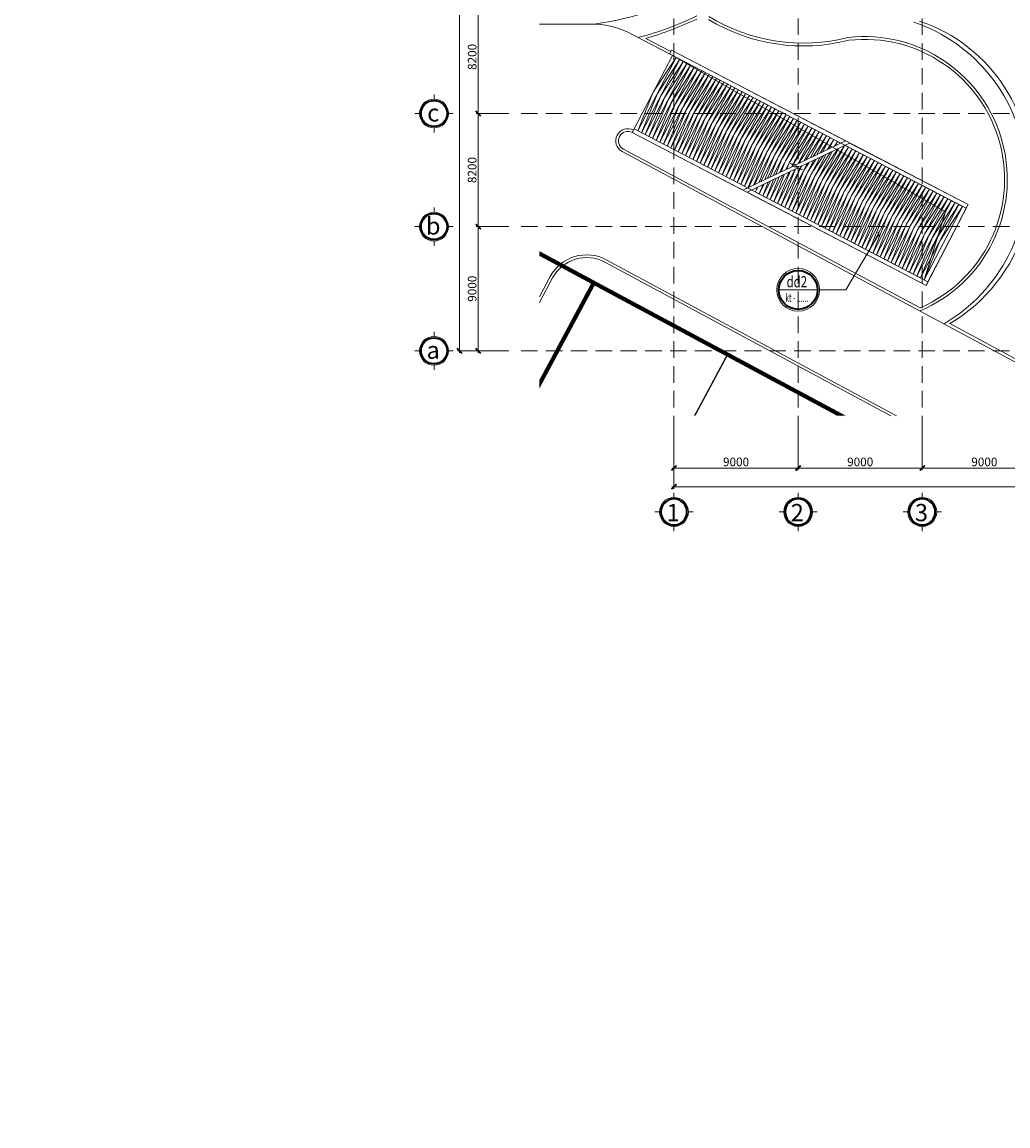
# Model space of a CAD drawing. Extents: x 7906434 to 8642423, y -5329523 to -5157866.
# Drawn here: x 8132483 to 8203949, y -5322927 to -5242928 of the extents above; entities that cross this region are included whole.
import ezdxf
from ezdxf.xclip import XClip

# ---------------------------------------------------------------- set-up
doc = ezdxf.new("R2010")
doc.units = 0
doc.header["$LTSCALE"] = 100
doc.header["$MEASUREMENT"] = 0
doc.header["$XCLIPFRAME"] = 0
doc.linetypes.add('ACAD_ISO10W100', pattern=[18, 12, -3, 0, -3])
doc.linetypes.add('HIDDEN', pattern=[0.375, 0.25, -0.125])
doc.layers.get('0').update_dxf_attribs({"linetype": 'CONTINUOUS', "lineweight": 18})
doc.layers.get('Defpoints').update_dxf_attribs({"linetype": 'CONTINUOUS', "lineweight": 18})
for name, color, linetype, lineweight in [('Dot_Dim', 1, 'HIDDEN', 35), ('NET CAT', 31, 'CONTINUOUS', 35), ('NET DIM', 8, 'CONTINUOUS', 15), ('NET MANH', 8, 'CONTINUOUS', 13), ('NET TIM', 251, 'ACAD_ISO10W100', 9), ('NETMANH', 252, 'CONTINUOUS', 9)]:
    doc.layers.add(name, color=color, linetype=linetype, lineweight=lineweight)
doc.styles.add('1', font='chhbg.shx', dxfattribs={"width": 0.5})
doc.styles.add('VHARIAL', font='VHARIAL.TTF', dxfattribs={"width": 0.75})
doc.styles.add('VNARIALH', font='VHAVAN.TTF', dxfattribs={"width": 0.6})
doc.dimstyles.new('DIM NOXH', dxfattribs={"dimscale": 250, "dimtxt": 2.5, "dimasz": 1.5, "dimexe": 0.6, "dimexo": 0, "dimgap": 0.5, "dimtad": 1, "dimdec": 0, "dimzin": 0, "dimdsep": 46, "dimtxsty": 'VHARIAL', "dimblk": 'ARCHTICK', "dimcen": 150, "dimdle": 0.6, "dimclrd": 256, "dimclre": 256, "dimclrt": 2, "dimadec": 0, "dimazin": 0, "dimtfac": 1, "dimtdec": 0, "dimtix": 1, "dimtmove": 2, "dimatfit": 3, "dimldrblk": 'ARCHTICK', "dimfxl": 1, "dimtvp": 0.833333, "dimtolj": 1, "dimtzin": 0, "dimarcsym": 0})
doc.dimstyles.new('Tuan100', dxfattribs={"dimscale": 250, "dimtxt": 2.5, "dimasz": 1, "dimexe": 1, "dimexo": 0, "dimgap": 0.75, "dimtad": 1, "dimdec": 0, "dimzin": 0, "dimdsep": 46, "dimtxsty": '1', "dimblk": 'ARCHTICK', "dimcen": 1, "dimdle": 1, "dimclrt": 2, "dimadec": 0, "dimazin": 0, "dimtfac": 1, "dimtdec": 0, "dimtix": 1, "dimtofl": 0, "dimtmove": 2, "dimatfit": 3, "dimldrblk": 'ARCHTICK', "dimfxl": 1, "dimtolj": 1, "dimtzin": 0, "dimarcsym": 2})

# ---------------------------------------------------------------- blocks, each defined once
blk = doc.blocks.new('A$C4FB76F84')
at = {"layer": 'NET MANH'}
for p, q in [((-151907, -86510), (-165324, -86510)), ((-149342, -87081), (-146272, -88678)), ((-148008, -87550), (-146180, -88501)), ((-148838, -94107), (-146068, -88785)), ((-146272, -88678), (-146134, -88412)), ((-146272, -88678), (-146134, -88412)), ((-146272, -88678), (-133861, -95137)), ((-146134, -88412), (-124640, -99597)), ((-146134, -88412), (-133523, -94975)), ((-148571, -94246), (-145802, -88923)), ((-148305, -94384), (-145536, -89062)), ((-148039, -94523), (-145270, -89200)), ((-147773, -94661), (-145003, -89339)), ((-147507, -94800), (-144737, -89477)), ((-147453, -91446), (-145802, -88923)), ((-147187, -91585), (-145536, -89062)), ((-146921, -91723), (-145270, -89200)), ((-146654, -91861), (-145003, -89339)), ((-146388, -92000), (-144737, -89477)), ((-147241, -94938), (-144471, -89616)), ((-146975, -95077), (-144205, -89754)), ((-146709, -95215), (-143939, -89893)), ((-146442, -95354), (-143673, -90031)), ((-146176, -95492), (-143407, -90170)), ((-146122, -92138), (-144471, -89616)), ((-145910, -95631), (-143141, -90308)), ((-145856, -92277), (-144205, -89754)), ((-145590, -92415), (-143939, -89893)), ((-145324, -92554), (-143673, -90031)), ((-145058, -92692), (-143407, -90170)), ((-144792, -92831), (-143141, -90308)), ((-145644, -95769), (-142874, -90447)), ((-145378, -95908), (-142608, -90585)), ((-145112, -96046), (-142342, -90724)), ((-144846, -96185), (-142076, -90862)), ((-144580, -96323), (-141810, -91001)), ((-144525, -92969), (-142874, -90447)), ((-144314, -96462), (-141544, -91139)), ((-144259, -93108), (-142608, -90585)), ((-143993, -93246), (-142342, -90724)), ((-143727, -93385), (-142076, -90862)), ((-143461, -93523), (-141810, -91001)), ((-143195, -93662), (-141544, -91139)), ((-148571, -94246), (-147453, -91446)), ((-148305, -94384), (-147187, -91585)), ((-148039, -94523), (-146921, -91723)), ((-147773, -94661), (-146654, -91861)), ((-144047, -96600), (-141278, -91278)), ((-143781, -96738), (-141012, -91416)), ((-143515, -96877), (-140745, -91554)), ((-143249, -97015), (-140479, -91693)), ((-142983, -97154), (-140213, -91831)), ((-142929, -93800), (-141278, -91278)), ((-142717, -97292), (-139947, -91970)), ((-142663, -93939), (-141012, -91416)), ((-142396, -94077), (-140745, -91554)), ((-142130, -94216), (-140479, -91693)), ((-141864, -94354), (-140213, -91831)), ((-141598, -94493), (-139947, -91970)), ((-147507, -94800), (-146388, -92000)), ((-147241, -94938), (-146122, -92138)), ((-146975, -95077), (-145856, -92277)), ((-146709, -95215), (-145590, -92415)), ((-146442, -95354), (-145324, -92554)), ((-146176, -95492), (-145058, -92692)), ((-142451, -97431), (-139681, -92108)), ((-142185, -97569), (-139415, -92247)), ((-141918, -97708), (-139149, -92385)), ((-141652, -97846), (-138883, -92524)), ((-141386, -97985), (-138616, -92662)), ((-141332, -94631), (-139681, -92108)), ((-141066, -94770), (-139415, -92247)), ((-140800, -94908), (-139149, -92385)), ((-140534, -95047), (-138883, -92524)), ((-140267, -95185), (-138616, -92662)), ((-145910, -95631), (-144792, -92831)), ((-145644, -95769), (-144525, -92969)), ((-145378, -95908), (-144259, -93108)), ((-145112, -96046), (-143993, -93246)), ((-144846, -96185), (-143727, -93385)), ((-144580, -96323), (-143461, -93523)), ((-141120, -98123), (-138350, -92801)), ((-140854, -98262), (-138084, -92939)), ((-140564, -98354), (-137818, -93078)), ((-140113, -98138), (-137552, -93216)), ((-140001, -95324), (-138350, -92801)), ((-139735, -95462), (-138084, -92939)), ((-139662, -97921), (-137286, -93355)), ((-139469, -95601), (-137818, -93078)), ((-139211, -97705), (-137020, -93493)), ((-139203, -95739), (-137552, -93216)), ((-138937, -95878), (-137286, -93355)), ((-138671, -96016), (-137020, -93493)), ((-148838, -94107), (-148976, -94373)), ((-148976, -94373), (-127686, -105452)), ((-148976, -94373), (-140960, -98545)), ((-148838, -94107), (-140622, -98382)), ((-144314, -96462), (-143195, -93662)), ((-144047, -96600), (-142929, -93800)), ((-143781, -96738), (-142663, -93939)), ((-143515, -96877), (-142396, -94077)), ((-143249, -97015), (-142130, -94216)), ((-142983, -97154), (-141864, -94354)), ((-138761, -97489), (-136754, -93632)), ((-138405, -96155), (-136754, -93632)), ((-138310, -97272), (-136487, -93770)), ((-138138, -96293), (-136487, -93770)), ((-137872, -96431), (-136221, -93909)), ((-137859, -97056), (-136221, -93909)), ((-137606, -96570), (-135955, -94047)), ((-137408, -96840), (-135955, -94047)), ((-137340, -96708), (-135689, -94186)), ((-136958, -96623), (-135689, -94186)), ((-136914, -96602), (-135423, -94324)), ((-136507, -96407), (-135423, -94324)), ((-142717, -97292), (-141598, -94493)), ((-142451, -97431), (-141332, -94631)), ((-142185, -97569), (-141066, -94770)), ((-141918, -97708), (-140800, -94908)), ((-141652, -97846), (-140534, -95047)), ((-141386, -97985), (-140267, -95185)), ((-137122, -96703), (-133523, -94975)), ((-136822, -96859), (-133222, -95131)), ((-136394, -96353), (-135157, -94463)), ((-136056, -96191), (-135157, -94463)), ((-135874, -96103), (-134891, -94601)), ((-135605, -95974), (-134891, -94601)), ((-135354, -95854), (-134625, -94740)), ((-135155, -95758), (-134625, -94740)), ((-134833, -95604), (-134358, -94878)), ((-134704, -95542), (-134358, -94878)), ((-134313, -95354), (-134092, -95017)), ((-134253, -95325), (-134092, -95017)), ((-133222, -95131), (-124640, -99597)), ((-149718, -95755), (-115614, -114008)), ((-149623, -95579), (-128110, -107072)), ((-141120, -98123), (-140001, -95324)), ((-140854, -98262), (-139735, -95462)), ((-140571, -98357), (-139469, -95601)), ((-140173, -98167), (-139203, -95739)), ((-139775, -97976), (-138937, -95878)), ((-137128, -100201), (-134912, -95943)), ((-136862, -100339), (-134462, -95726)), ((-136596, -100478), (-134011, -95510)), ((-136330, -100616), (-133560, -95294)), ((-136064, -100755), (-133294, -95432)), ((-135798, -100893), (-133028, -95571)), ((-135743, -97539), (-134600, -95793)), ((-135531, -101032), (-132762, -95709)), ((-135477, -97678), (-134080, -95543)), ((-135265, -101170), (-132496, -95848)), ((-135211, -97816), (-133560, -95294)), ((-134999, -101308), (-132229, -95986)), ((-134945, -97955), (-133294, -95432)), ((-134679, -98093), (-133028, -95571)), ((-134413, -98232), (-132762, -95709)), ((-134147, -98370), (-132496, -95848)), ((-133880, -98509), (-132229, -95986)), ((-133560, -95294), (-124778, -99864)), ((-139377, -97785), (-138671, -96016)), ((-138980, -97594), (-138405, -96155)), ((-138582, -97403), (-138138, -96293)), ((-138184, -97212), (-137872, -96431)), ((-137927, -99785), (-136265, -96592)), ((-137786, -97021), (-137606, -96570)), ((-137660, -99924), (-135814, -96375)), ((-137537, -96606), (-136946, -96914)), ((-137537, -96606), (-137122, -96703)), ((-137394, -100062), (-135363, -96159)), ((-137389, -96830), (-137340, -96708)), ((-137236, -96762), (-136645, -97070)), ((-137236, -96762), (-136822, -96859)), ((-136808, -96985), (-136681, -96791)), ((-136542, -97124), (-136161, -96542)), ((-136276, -97262), (-135641, -96292)), ((-136009, -97401), (-135120, -96042)), ((-134733, -101447), (-131963, -96124)), ((-134467, -101585), (-131697, -96263)), ((-134201, -101724), (-131431, -96401)), ((-133935, -101862), (-131165, -96540)), ((-133669, -102001), (-130899, -96678)), ((-133614, -98647), (-131963, -96124)), ((-133348, -98786), (-131697, -96263)), ((-133082, -98924), (-131431, -96401)), ((-132816, -99063), (-131165, -96540)), ((-132550, -99201), (-130899, -96678)), ((-140960, -98545), (-137371, -96822)), ((-140660, -98701), (-137070, -96978)), ((-138991, -99231), (-138068, -97457)), ((-138991, -99231), (-138333, -97584)), ((-138725, -99370), (-137617, -97241)), ((-138725, -99370), (-137935, -97393)), ((-138459, -99508), (-137166, -97024)), ((-138459, -99508), (-137537, -97203)), ((-138193, -99647), (-136715, -96808)), ((-138193, -99647), (-137140, -97012)), ((-137927, -99785), (-136808, -96985)), ((-137660, -99924), (-136542, -97124)), ((-137394, -100062), (-136276, -97262)), ((-136946, -96914), (-137371, -96822)), ((-137128, -100201), (-136009, -97401)), ((-136645, -97070), (-137070, -96978)), ((-136862, -100339), (-135743, -97539)), ((-133402, -102139), (-130633, -96817)), ((-133136, -102278), (-130367, -96955)), ((-132870, -102416), (-130100, -97094)), ((-132604, -102555), (-129834, -97232)), ((-132338, -102693), (-129568, -97371)), ((-132284, -99340), (-130633, -96817)), ((-132072, -102832), (-129302, -97509)), ((-132018, -99478), (-130367, -96955)), ((-131751, -99617), (-130100, -97094)), ((-131485, -99755), (-129834, -97232)), ((-131219, -99894), (-129568, -97371)), ((-130953, -100032), (-129302, -97509)), ((-140056, -98677), (-139871, -98322)), ((-140056, -98677), (-139924, -98348)), ((-139789, -98816), (-139420, -98106)), ((-139789, -98816), (-139526, -98157)), ((-139523, -98954), (-138969, -97890)), ((-139523, -98954), (-139128, -97966)), ((-139257, -99093), (-138519, -97673)), ((-139257, -99093), (-138731, -97775)), ((-136596, -100478), (-135477, -97678)), ((-136330, -100616), (-135211, -97816)), ((-136064, -100755), (-134945, -97955)), ((-135798, -100893), (-134679, -98093)), ((-135531, -101032), (-134413, -98232)), ((-135265, -101170), (-134147, -98370)), ((-131806, -102970), (-129036, -97648)), ((-131540, -103109), (-128770, -97786)), ((-131273, -103247), (-128504, -97925)), ((-131007, -103386), (-128238, -98063)), ((-130741, -103524), (-127971, -98202)), ((-130687, -100171), (-129036, -97648)), ((-130475, -103663), (-127705, -98340)), ((-130421, -100309), (-128770, -97786)), ((-130155, -100448), (-128504, -97925)), ((-129889, -100586), (-128238, -98063)), ((-129622, -100725), (-127971, -98202)), ((-129356, -100863), (-127705, -98340)), ((-140660, -98701), (-127686, -105452)), ((-140322, -98539), (-127548, -105186)), ((-134999, -101308), (-133880, -98509)), ((-134733, -101447), (-133614, -98647)), ((-134467, -101585), (-133348, -98786)), ((-134201, -101724), (-133082, -98924)), ((-133935, -101862), (-132816, -99063)), ((-130209, -103801), (-127439, -98479)), ((-129943, -103940), (-127173, -98617)), ((-129677, -104078), (-126907, -98756)), ((-129411, -104217), (-126641, -98894)), ((-129144, -104355), (-126375, -99033)), ((-129090, -101001), (-127439, -98479)), ((-128878, -104494), (-126109, -99171)), ((-128824, -101140), (-127173, -98617)), ((-128558, -101278), (-126907, -98756)), ((-128292, -101417), (-126641, -98894)), ((-128026, -101555), (-126375, -99033)), ((-127760, -101694), (-126109, -99171)), ((-133669, -102001), (-132550, -99201)), ((-133402, -102139), (-132284, -99340)), ((-133136, -102278), (-132018, -99478)), ((-132870, -102416), (-131751, -99617)), ((-132604, -102555), (-131485, -99755)), ((-132338, -102693), (-131219, -99894)), ((-128612, -104632), (-125842, -99310)), ((-128346, -104771), (-125576, -99448)), ((-128080, -104909), (-125310, -99587)), ((-127814, -105048), (-125044, -99725)), ((-124640, -99597), (-127686, -105452)), ((-127548, -105186), (-124778, -99864)), ((-127493, -101832), (-125842, -99310)), ((-127227, -101971), (-125576, -99448)), ((-126961, -102109), (-125310, -99587)), ((-126695, -102248), (-125044, -99725)), ((-124778, -99864), (-124640, -99597)), ((-132072, -102832), (-130953, -100032)), ((-131806, -102970), (-130687, -100171)), ((-131540, -103109), (-130421, -100309)), ((-131273, -103247), (-130155, -100448)), ((-131007, -103386), (-129889, -100586)), ((-130741, -103524), (-129622, -100725)), ((-130475, -103663), (-129356, -100863)), ((-130209, -103801), (-129090, -101001)), ((-129943, -103940), (-128824, -101140)), ((-129677, -104078), (-128558, -101278)), ((-129411, -104217), (-128292, -101417)), ((-129144, -104355), (-128026, -101555)), ((-128878, -104494), (-127760, -101694)), ((-128612, -104632), (-127493, -101832)), ((-128346, -104771), (-127227, -101971)), ((-128080, -104909), (-126961, -102109)), ((-127814, -105048), (-126695, -102248)), ((-150965, -103768, 0), (-98720, -131817, 0)), ((-150870, -103592, 0), (-98626, -131640, 0)), ((-154932, -104817), (-159895, -114065)), ((-154756, -104911, 0), (-159719, -114160)), ((-127548, -105186), (-127686, -105452)), ((-125968, -108222), (-115519, -113831))]:
    blk.add_line(p, q, dxfattribs=at)
for points, const_width in [([(1940, -123064), (3180, -124914), (3621, -123840), (4915, -119317), (5697, -114678), (5959, -109981), (5959, -13562), (-2112, -5491), (-105063, -5489), (-112822, -5190), (-121874, -4273), (-130844, -2750), (-139691, -627), (-151315, -5491), (-192915, -85428), (-190229, -84600), (-165415, -97916), (-151767, -105262), (-84867, -141163), (-75155, -123065)], 300), ([(-157334, -119866), (-70982, -166205), (-68274, -165388), (-61890, -153493), (-151767, -105262), (-158150, -117158)], 300), ([(-142074, -110464), (-151767, -105262), (-158150, -117158), (-157334, -119866), (-149404, -124121)], 100)]:
    blk.add_lwpolyline(points, close=True, dxfattribs=dict(at, const_width=const_width))
at = {"layer": 'NET MANH', "const_width": 300}
blk.add_lwpolyline([(-78912, -161949), (-157334, -119866), (-158150, -117158), (-151767, -105262), (-165415, -97916), (-164599, -100624), (-164609, -100643), (-166500, -104168), (-169337, -109454), (-172175, -114741), (-175012, -120028), (-177849, -125315), (-180686, -130602), (-188590, -145331), (-191245, -146055), (-176269, -155146), (-177033, -152346), (-170917, -140949), (-164534, -129053), (-161826, -128237), (-153896, -132492), (-145084, -137221), (-136273, -141949), (-127461, -146678), (-118650, -151406)], dxfattribs=at)
at = {"layer": 'NET MANH'}
blk.add_lwpolyline([(-157334, -119866), (-70982, -166205), (-68274, -165388), (-61890, -153493), (-151767, -105262), (-158150, -117158)], close=True, dxfattribs=at)
for centre, radius, start, end in [((-154782, -64116), 22594, 277.59154, 292.585), ((-154782, -64116), 24194, 284.92538, 295.68799), ((-154782, -64116), 24394, 286.12237, 295.44182), ((-136569, -74759), 13339, 238.93801, 284.25316), ((-136569, -74759), 13139, 238.49937, 284.31159), ((-132469, -97796), 12078, 300.27331, 71.13902), ((-131937, -97510), 11839, 354.27169, 71.39293), ((-151918, -92603), 6094, 64.99321, 89.90122), ((-132133, -97763), 10341, 292.83738, 96.5967), ((-132133, -97763), 10141, 293.37513, 96.52117), ((-149300, -94976), 884, 61.93709, 241.77009), ((-149300, -94976), 684, 61.77002, 241.77002), ((-132133, -97763), 12141, 300.52032, 343.10512), ((-152289, -106235, 0), 3000, 61.77002, 151.78068), ((-152289, -106235, 0), 2800, 61.77002, 151.78068)]:
    blk.add_arc(centre, radius, start, end, dxfattribs=at)
blk = doc.blocks.new('_ARCHTICK')
at = {"layer": 'Dot_Dim', "linetype": 'ByBlock', "const_width": 0.32}
blk.add_lwpolyline([(-0.5, -0.5), (0.5, 0.5)], dxfattribs=at)
blk = doc.blocks.new('*D190')
at = {"layer": 'Defpoints', "color": 0, "transparency": 16777216}
for p in [(7566218, -5391375), (7564002, -5399575), (7566218, -5399575)]:
    blk.add_point(p, dxfattribs=at)
at = {"layer": 'NET MANH', "lineweight": -2, "transparency": 16777216}
for p, q in [((7566218, -5391375), (7563852, -5391375)), ((7564002, -5391225), (7564002, -5399725)), ((7566218, -5399575), (7563852, -5399575))]:
    blk.add_line(p, q, dxfattribs=at)
at = {"layer": 'NET MANH', "lineweight": -2, "transparency": 16777216, "xscale": 375, "yscale": 375, "zscale": 375}
for p, rotation in [((7564002, -5391375), 90), ((7564002, -5399575), 270)]:
    blk.add_blockref('_ARCHTICK', p, dxfattribs=dict(at, rotation=rotation))
at = {"layer": 'NET MANH', "color": 2, "transparency": 16777216, "insert": (7563558, -5395475), "char_height": 625, "attachment_point": 5, "rotation": 90, "style": 'VHARIAL'}
blk.add_mtext('\\A1;8200', dxfattribs=at)
blk = doc.blocks.new('*D191')
at = {"layer": 'Defpoints', "color": 0, "transparency": 16777216}
for p in [(7566218, -5399575), (7564002, -5407775), (7566218, -5407775)]:
    blk.add_point(p, dxfattribs=at)
at = {"layer": 'NET MANH', "lineweight": -2, "transparency": 16777216}
for p, q in [((7566218, -5399575), (7563852, -5399575)), ((7564002, -5399425), (7564002, -5407925)), ((7566218, -5407775), (7563852, -5407775))]:
    blk.add_line(p, q, dxfattribs=at)
at = {"layer": 'NET MANH', "lineweight": -2, "transparency": 16777216, "xscale": 375, "yscale": 375, "zscale": 375}
for p, rotation in [((7564002, -5399575), 90), ((7564002, -5407775), 270)]:
    blk.add_blockref('_ARCHTICK', p, dxfattribs=dict(at, rotation=rotation))
at = {"layer": 'NET MANH', "color": 2, "transparency": 16777216, "insert": (7563558, -5403675), "char_height": 625, "attachment_point": 5, "rotation": 90, "style": 'VHARIAL'}
blk.add_mtext('\\A1;8200', dxfattribs=at)
blk = doc.blocks.new('*D192')
at = {"layer": 'Defpoints', "color": 0, "transparency": 16777216}
for p in [(7566218, -5407775), (7564002, -5416775), (7566218, -5416775)]:
    blk.add_point(p, dxfattribs=at)
at = {"layer": 'NET MANH', "lineweight": -2, "transparency": 16777216}
for p, q in [((7566218, -5407775), (7563852, -5407775)), ((7564002, -5407625), (7564002, -5416925)), ((7566218, -5416775), (7563852, -5416775))]:
    blk.add_line(p, q, dxfattribs=at)
at = {"layer": 'NET MANH', "lineweight": -2, "transparency": 16777216, "xscale": 375, "yscale": 375, "zscale": 375}
for p, rotation in [((7564002, -5407775), 90), ((7564002, -5416775), 270)]:
    blk.add_blockref('_ARCHTICK', p, dxfattribs=dict(at, rotation=rotation))
at = {"layer": 'NET MANH', "color": 2, "transparency": 16777216, "insert": (7563558, -5412275), "char_height": 625, "attachment_point": 5, "rotation": 90, "style": 'VHARIAL'}
blk.add_mtext('\\A1;9000', dxfattribs=at)
blk = doc.blocks.new('*D193')
at = {"layer": 'Defpoints', "color": 0, "transparency": 16777216}
for p in [(7566218, -5319775), (7562652, -5416775), (7566218, -5416775)]:
    blk.add_point(p, dxfattribs=at)
at = {"layer": 'NET MANH', "lineweight": -2, "transparency": 16777216}
for p, q in [((7566218, -5319775), (7562502, -5319775)), ((7562652, -5319625), (7562652, -5416925)), ((7566218, -5416775), (7562502, -5416775))]:
    blk.add_line(p, q, dxfattribs=at)
at = {"layer": 'NET MANH', "lineweight": -2, "transparency": 16777216, "xscale": 375, "yscale": 375, "zscale": 375}
for p, rotation in [((7562652, -5319775), 90), ((7562652, -5416775), 270)]:
    blk.add_blockref('_ARCHTICK', p, dxfattribs=dict(at, rotation=rotation))
at = {"layer": 'NET MANH', "color": 2, "transparency": 16777216, "insert": (7562208, -5368275), "char_height": 625, "attachment_point": 5, "rotation": 90, "style": 'VHARIAL'}
blk.add_mtext('\\A1;97000', dxfattribs=at)
blk = doc.blocks.new('A$C13C20CE8')
at = {"layer": 'NET CAT'}
blk.add_circle((0, 0), 607, dxfattribs=at)
at = {"layer": 'NETMANH'}
for p, q in [((0, 672), (0, 891)), ((-672, 0), (-891, 0)), ((672, 0), (891, 0)), ((0, -672), (0, -891))]:
    blk.add_line(p, q, dxfattribs=at)
blk.add_circle((0, 0), 672, dxfattribs=at)
blk = doc.blocks.new('*D194')
at = {"layer": 'Defpoints', "color": 0, "transparency": 16777216}
for p in [(7578189, -5422557), (7587189, -5422557), (7587189, -5425271)]:
    blk.add_point(p, dxfattribs=at)
at = {"layer": 'NET MANH', "lineweight": -2, "transparency": 16777216}
for p, q in [((7578189, -5422557), (7578189, -5425421)), ((7587189, -5422557), (7587189, -5425421)), ((7578039, -5425271), (7587339, -5425271))]:
    blk.add_line(p, q, dxfattribs=at)
at = {"layer": 'NET MANH', "lineweight": -2, "transparency": 16777216, "xscale": 375, "yscale": 375, "zscale": 375, "rotation": 180}
blk.add_blockref('_ARCHTICK', (7578189, -5425271), dxfattribs=at)
at = {"layer": 'NET MANH', "lineweight": -2, "transparency": 16777216, "xscale": 375, "yscale": 375, "zscale": 375}
blk.add_blockref('_ARCHTICK', (7587189, -5425271), dxfattribs=at)
at = {"layer": 'NET MANH', "color": 2, "transparency": 16777216, "insert": (7582689, -5424827), "char_height": 625, "attachment_point": 5, "style": 'VHARIAL'}
blk.add_mtext('\\A1;9000', dxfattribs=at)
blk = doc.blocks.new('*D195')
at = {"layer": 'Defpoints', "color": 0, "transparency": 16777216}
for p in [(7587189, -5422557), (7596189, -5422557), (7596189, -5425271)]:
    blk.add_point(p, dxfattribs=at)
at = {"layer": 'NET MANH', "lineweight": -2, "transparency": 16777216}
for p, q in [((7587189, -5422557), (7587189, -5425421)), ((7596189, -5422557), (7596189, -5425421)), ((7587039, -5425271), (7596339, -5425271))]:
    blk.add_line(p, q, dxfattribs=at)
at = {"layer": 'NET MANH', "lineweight": -2, "transparency": 16777216, "xscale": 375, "yscale": 375, "zscale": 375, "rotation": 180}
blk.add_blockref('_ARCHTICK', (7587189, -5425271), dxfattribs=at)
at = {"layer": 'NET MANH', "lineweight": -2, "transparency": 16777216, "xscale": 375, "yscale": 375, "zscale": 375}
blk.add_blockref('_ARCHTICK', (7596189, -5425271), dxfattribs=at)
at = {"layer": 'NET MANH', "color": 2, "transparency": 16777216, "insert": (7591689, -5424827), "char_height": 625, "attachment_point": 5, "style": 'VHARIAL'}
blk.add_mtext('\\A1;9000', dxfattribs=at)
blk = doc.blocks.new('*D196')
at = {"layer": 'Defpoints', "color": 0, "transparency": 16777216}
for p in [(7596189, -5422557), (7605189, -5422557), (7605189, -5425271)]:
    blk.add_point(p, dxfattribs=at)
at = {"layer": 'NET MANH', "lineweight": -2, "transparency": 16777216}
for p, q in [((7596189, -5422557), (7596189, -5425421)), ((7605189, -5422557), (7605189, -5425421)), ((7596039, -5425271), (7605339, -5425271))]:
    blk.add_line(p, q, dxfattribs=at)
at = {"layer": 'NET MANH', "lineweight": -2, "transparency": 16777216, "xscale": 375, "yscale": 375, "zscale": 375, "rotation": 180}
blk.add_blockref('_ARCHTICK', (7596189, -5425271), dxfattribs=at)
at = {"layer": 'NET MANH', "lineweight": -2, "transparency": 16777216, "xscale": 375, "yscale": 375, "zscale": 375}
blk.add_blockref('_ARCHTICK', (7605189, -5425271), dxfattribs=at)
at = {"layer": 'NET MANH', "color": 2, "transparency": 16777216, "insert": (7600689, -5424827), "char_height": 625, "attachment_point": 5, "style": 'VHARIAL'}
blk.add_mtext('\\A1;9000', dxfattribs=at)
blk = doc.blocks.new('*D210')
at = {"layer": 'Defpoints', "color": 0, "transparency": 16777216}
for p in [(7578189, -5422557), (7722189, -5422687), (7722189, -5426621)]:
    blk.add_point(p, dxfattribs=at)
at = {"layer": 'NET MANH', "lineweight": -2, "transparency": 16777216}
for p, q in [((7578189, -5422557), (7578189, -5426771)), ((7722189, -5422687), (7722189, -5426771)), ((7578039, -5426621), (7722339, -5426621))]:
    blk.add_line(p, q, dxfattribs=at)
at = {"layer": 'NET MANH', "lineweight": -2, "transparency": 16777216, "xscale": 375, "yscale": 375, "zscale": 375, "rotation": 180}
blk.add_blockref('_ARCHTICK', (7578189, -5426621), dxfattribs=at)
at = {"layer": 'NET MANH', "lineweight": -2, "transparency": 16777216, "xscale": 375, "yscale": 375, "zscale": 375}
blk.add_blockref('_ARCHTICK', (7722189, -5426621), dxfattribs=at)
at = {"layer": 'NET MANH', "color": 2, "transparency": 16777216, "insert": (7650189, -5426177), "char_height": 625, "attachment_point": 5, "style": 'VHARIAL'}
blk.add_mtext('\\A1;144000', dxfattribs=at)
blk = doc.blocks.new('duongdoc2')
blk.add_line((-1408, 0), (1408, 0))
blk.add_circle((0, 0), 1548)
at = {"layer": 'NET CAT'}
blk.add_circle((0, 0), 1408, dxfattribs=at)
at = {"layer": 'NET DIM', "color": 2, "style": 'VNARIALH'}
for s, height, width, p in [('dd2', 810, 0.75, (-838, 189)), ('kt - ......', 594, 0.6, (-929, -866))]:
    blk.add_text(s, height=height, dxfattribs=dict(at, width=width)).set_placement(p)
blk = doc.blocks.new('truc')
at = {"layer": 'NET TIM'}
for p, q in [((7578189.3, -5422686.7), (7578189.3, -5314106.6)), ((7587189.3, -5422686.7), (7587189.3, -5314106.6)), ((7596189.3, -5422686.7), (7596189.3, -5314106.6)), ((7567108.2, -5399575.1), (7732182.1, -5399575.1)), ((7567108.2, -5407775.1), (7732182.1, -5407775.1)), ((7567108.2, -5416775.1), (7732182.1, -5416775.1))]:
    blk.add_line(p, q, dxfattribs=at)
at = {"layer": 'NET MANH', "xscale": 1.554608585858587, "yscale": 1.554608585858587, "zscale": 1.554608585858587}
for p in [(7560795.3, -5399575.1), (7560795.3, -5407775.1), (7560795.3, -5416775.1)]:
    blk.add_blockref('A$C13C20CE8', p, dxfattribs=at)
at = {"layer": 'NET MANH', "xscale": -1.554608585858587, "yscale": 1.554608585858587, "zscale": 1.554608585858587, "rotation": 180}
for p in [(7578189.3, -5428450.5), (7587189.3, -5428450.5), (7596189.3, -5428450.5)]:
    blk.add_blockref('A$C13C20CE8', p, dxfattribs=at)
at = {"layer": 'NET MANH', "char_height": 1250, "attachment_point": 5, "style": 'VHARIAL'}
for s, insert in [('\\A1;c', (7560735.2, -5399526.5)), ('\\A1;b', (7560735.2, -5407726.5)), ('\\A1;a', (7560735.2, -5416726.5)), ('\\A1;1', (7578129.2, -5428499.1)), ('\\A1;2', (7587129.2, -5428499.1)), ('\\A1;3', (7596129.2, -5428499.1))]:
    blk.add_mtext(s, dxfattribs=dict(at, insert=insert))
at = {"layer": 'NET MANH'}
for base, p1, p2, picture, middle in [((7562652.2, -5416775.1), (7566217.7, -5319775.1), (7566217.7, -5416775.1), '*D193', (7562207.8, -5368275.1)), ((7564002.2, -5399575.1), (7566217.7, -5391375.1), (7566217.7, -5399575.1), '*D190', (7563557.8, -5395475.1)), ((7564002.2, -5407775.1), (7566217.7, -5399575.1), (7566217.7, -5407775.1), '*D191', (7563557.8, -5403675.1)), ((7564002.2, -5416775.1), (7566217.7, -5407775.1), (7566217.7, -5416775.1), '*D192', (7563557.8, -5412275.1))]:
    dim = blk.add_linear_dim(base=base, p1=p1, p2=p2, angle=90, dimstyle='DIM NOXH', dxfattribs=at)
    dim.commit()
    dim.dimension.update_dxf_attribs({"geometry": picture, "text_midpoint": middle})
for base, p1, p2, picture, middle in [((7587189.3, -5425271.1), (7578189.3, -5422556.6), (7587189.3, -5422556.6), '*D194', (7582689.3, -5424826.8)), ((7722189.3, -5426621.1), (7578189.3, -5422556.6), (7722189.3, -5422686.7), '*D210', (7650189.3, -5426176.8)), ((7596189.3, -5425271.1), (7587189.3, -5422556.6), (7596189.3, -5422556.6), '*D195', (7591689.3, -5424826.8)), ((7605189.3, -5425271.1), (7596189.3, -5422556.6), (7605189.3, -5422556.6), '*D196', (7600689.3, -5424826.8))]:
    dim = blk.add_linear_dim(base=base, p1=p1, p2=p2, dimstyle='DIM NOXH', dxfattribs=at)
    dim.commit()
    dim.dimension.update_dxf_attribs({"geometry": picture, "text_midpoint": middle})
blk = doc.blocks.new('A$C153624D9')
at = {"layer": 'NET TIM'}
blk.add_blockref('truc', (-7722189, 5319775), dxfattribs=at)
blk = doc.blocks.new('thangham')
at = {"layer": 'NET MANH'}
blk.add_blockref('duongdoc2', (-8000, -80837), dxfattribs=at)
at = {"layer": 'NET DIM'}
blk.add_leader([(-2158, -76801), (-4544, -80837), (-6452, -80837)], dimstyle='Tuan100', override={"dimtad": 0}, dxfattribs=at)
blk = doc.blocks.new('kyhieu_t1')
blk.add_blockref('thangham', (0, 0))

msp = doc.modelspace()

# ---------------------------------------------------------------- block references
at = {"layer": 'NET MANH'}
ref = msp.add_blockref('A$C4FB76F84', (8325696.7, -5156561), dxfattribs=at)
XClip(ref).set_block_clipping_path([(-155714.401761787, -114894.6036157506), (6659.955618592, -8868.6362947049)])

# ---------------------------------------------------------------- next in the draw order: linework, layer by layer
for points in [[(8176859.1, -5250668.3), (8176720.6, -5250934.4), (8198010.5, -5262013.2), (8201057.2, -5256158.4), (8179563, -5244973.4), (8179424.5, -5245239.5), (8200652.6, -5256286.1), (8197882.9, -5261608.6)], [(8179628.8, -5245345.8), (8199428.2, -5256689.3), (8197882.9, -5261608.6), (8200652.6, -5256286.1)]]:
    msp.add_lwpolyline(points, close=True, dxfattribs=at)

# ---------------------------------------------------------------- next in the draw order: block references
for name, p in [('A$C153624D9', (8323739.7, -5169753)), ('kyhieu_t1', (8196739.7, -5181503))]:
    msp.add_blockref(name, p, dxfattribs=at)

doc.saveas('drawing.dxf')
